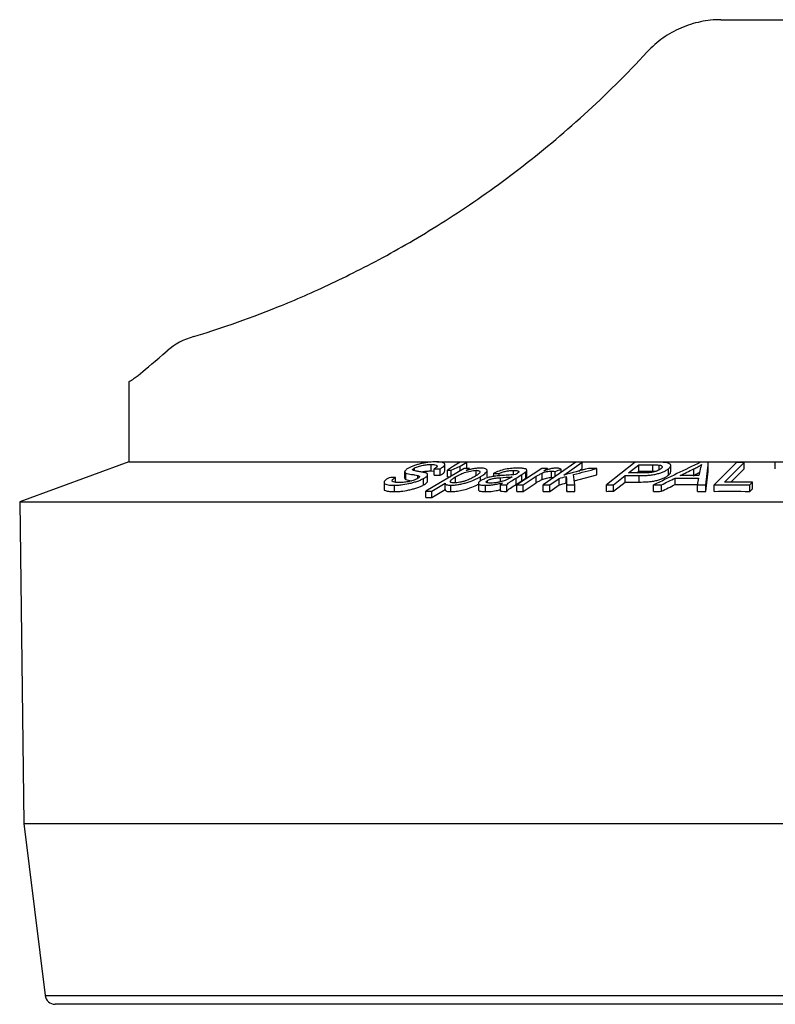
# Model space of a CAD drawing. Units: millimetres. Extents: x 8 to 415, y 1 to 291.
# Drawn here: x 217 to 255, y 204 to 253 of the extents above; entities that cross this region are included whole.
import ezdxf

# ---------------------------------------------------------------- set-up
doc = ezdxf.new("R2010")
doc.units = ezdxf.units.MM
doc.linetypes.add('SLD-Solid', pattern=[0])

msp = doc.modelspace()

# ---------------------------------------------------------------- linework, layer by layer
at = {"color": 7, "linetype": 'SLD-Solid', "lineweight": 25}
for p, q in [((251.944, 252.534), (292.181, 252.534)), ((222.487, 234.534), (222.487, 230.534)), ((222.487, 234.534), (222.503, 234.534)), ((222.487, 230.534), (217.062, 228.534)), ((222.487, 230.534), (237.504, 230.534)), ((237.528, 230.077), (237.528, 230.397)), ((237.807, 230.534), (321.637, 230.534)), ((238.206, 230.084), (238.206, 230.404)), ((238.64, 230.319), (238.34, 230.108)), ((238.515, 230.108), (238.964, 230.319)), ((238.974, 230.507), (238.64, 230.319)), ((238.964, 230.319), (239.298, 230.507)), ((238.964, 230.071), (238.964, 230.319)), ((239.298, 230.187), (239.298, 230.507)), ((244.725, 230.511), (243.105, 229.381)), ((244.121, 229.867), (245.045, 230.512)), ((245.045, 230.192), (245.045, 230.512)), ((247.668, 230.512), (246.242, 229.381)), ((247.349, 229.977), (247.859, 230.381)), ((247.859, 230.061), (247.859, 230.381)), ((248.554, 230.063), (248.554, 230.382)), ((248.876, 230.135), (248.876, 230.371)), ((249.441, 230.027), (249.441, 230.347)), ((251.314, 230.189), (251.314, 230.508)), ((252.72, 230.501), (251.606, 229.381)), ((252.112, 229.515), (253.094, 230.504)), ((253.094, 230.184), (253.094, 230.504)), ((254.645, 230.181), (254.645, 230.501)), ((236.21, 230.042), (236.21, 229.723)), ((236.267, 229.652), (236.267, 229.972)), ((236.704, 230.088), (236.704, 230.226)), ((236.866, 229.706), (236.866, 229.848)), ((239.175, 230.195), (237.262, 229.069)), ((237.353, 229.568), (237.353, 229.888)), ((237.528, 230.077), (237.675, 230.066)), ((237.675, 229.86), (237.675, 230.179)), ((237.979, 229.868), (237.979, 230.188)), ((238.34, 229.788), (238.34, 230.108)), ((238.515, 229.806), (238.515, 230.108)), ((239.262, 230.091), (239.442, 230.197)), ((239.761, 229.842), (239.761, 230.108)), ((240.307, 229.776), (240.307, 230.096)), ((240.638, 229.804), (240.638, 229.962)), ((240.904, 229.839), (240.904, 229.945)), ((241.616, 229.888), (241.616, 230.101)), ((241.748, 229.722), (242.042, 229.906)), ((243.035, 230.199), (241.796, 229.38)), ((242.042, 229.586), (242.042, 229.906)), ((242.23, 229.713), (242.23, 230.033)), ((242.286, 229.798), (242.286, 230.118)), ((243.054, 229.652), (243.054, 229.971)), ((243.129, 230.075), (243.317, 230.2)), ((243.317, 230.138), (243.317, 230.2)), ((243.511, 229.755), (243.511, 230.074)), ((243.695, 229.792), (243.695, 230.043)), ((243.997, 230.003), (243.997, 230.171)), ((244.645, 229.586), (245.768, 229.878)), ((244.868, 230.069), (245.045, 230.192)), ((245.768, 229.878), (245.768, 230.198)), ((246.601, 229.384), (247.181, 229.844)), ((247.181, 229.524), (247.181, 229.844)), ((247.754, 229.978), (247.859, 230.061)), ((247.878, 229.525), (247.878, 229.845)), ((249.328, 229.863), (249.328, 230.183)), ((250.563, 229.846), (250.585, 229.856)), ((250.585, 229.856), (250.585, 230.176)), ((252.429, 229.515), (253.094, 230.184)), ((235.183, 229.495), (235.183, 229.176)), ((235.698, 229.047), (235.698, 229.366)), ((235.746, 229.518), (235.746, 229.756)), ((237.144, 229.378), (237.144, 229.697)), ((237.554, 229.071), (238.227, 229.467)), ((238.227, 229.147), (238.227, 229.467)), ((238.34, 229.788), (238.484, 229.788)), ((238.504, 229.046), (238.504, 229.365)), ((238.74, 229.465), (238.74, 229.785)), ((239.878, 229.464), (239.878, 229.144)), ((239.989, 229.585), (239.989, 229.793)), ((240.238, 229.045), (240.238, 229.365)), ((240.328, 229.485), (240.328, 229.601)), ((240.983, 229.063), (240.983, 229.383)), ((241.299, 229.061), (241.299, 229.38)), ((241.55, 229.791), (241.469, 229.741)), ((241.748, 229.402), (241.748, 229.722)), ((241.748, 229.402), (242.042, 229.586)), ((241.796, 229.06), (241.796, 229.38)), ((242.109, 229.381), (242.757, 229.81)), ((242.109, 229.061), (242.757, 229.49)), ((242.109, 229.061), (242.109, 229.381)), ((242.757, 229.49), (242.757, 229.81)), ((243.105, 229.061), (243.105, 229.381)), ((243.425, 229.382), (243.89, 229.706)), ((243.425, 229.062), (243.89, 229.387)), ((243.425, 229.062), (243.425, 229.382)), ((243.89, 229.387), (243.89, 229.706)), ((244.25, 229.481), (244.25, 229.801)), ((244.273, 229.062), (244.273, 229.381)), ((244.667, 229.059), (244.667, 229.378)), ((246.242, 229.062), (246.242, 229.381)), ((246.601, 229.064), (247.181, 229.524)), ((246.601, 229.064), (246.601, 229.384)), ((248.591, 229.059), (248.591, 229.379)), ((248.981, 229.063), (248.981, 229.382)), ((249.668, 229.404), (249.668, 229.724)), ((249.668, 229.404), (250.772, 229.404)), ((250.768, 229.062), (250.768, 229.382)), ((251.186, 229.058), (251.186, 229.378)), ((251.606, 229.061), (251.606, 229.381)), ((253.373, 229.38), (253.505, 229.513)), ((253.373, 229.06), (253.373, 229.38)), ((253.505, 229.193), (253.505, 229.513)), ((237.262, 228.749), (237.262, 229.069)), ((237.554, 228.751), (238.227, 229.147)), ((237.554, 228.751), (237.554, 229.071)), ((253.373, 229.06), (253.505, 229.193)), ((217.062, 228.534), (217.263, 212.533)), ((217.062, 228.534), (327.062, 228.534)), ((217.263, 212.533), (218.322, 203.972)), ((217.263, 212.533), (326.861, 212.533)), ((325.306, 203.534), (218.818, 203.534))]:
    msp.add_line(p, q, dxfattribs=at)
at = {"color": 8, "linetype": 'SLD-Solid', "lineweight": 25}
for p, q in [((240.974, 229.535), (240.974, 229.74)), ((218.322, 203.972), (325.802, 203.972))]:
    msp.add_line(p, q, dxfattribs=at)
at = {"color": 7, "linetype": 'SLD-Solid', "lineweight": 25}
msp.add_arc((218.818, 204.034), 0.5, 187.0509, 270, dxfattribs=at)
for points, knots in [([(251.944, 252.534), (251.598, 252.534), (251.259, 252.498), (250.76, 252.395), (250.596, 252.352), (250.271, 252.248), (250.109, 252.188), (249.637, 251.983), (249.34, 251.816), (248.778, 251.419), (248.512, 251.188), (248.271, 250.927)], [0, 0, 0, 0, 0.25, 0.25, 0.375, 0.375, 0.5, 0.5, 0.75, 0.75, 1, 1, 1, 1]), ([(225.727, 236.764), (226.858, 237.11), (228.261, 237.579), (230.344, 238.421), (230.778, 238.603), (231.666, 238.991), (232.122, 239.197), (233.52, 239.858), (234.495, 240.352), (236.513, 241.469), (237.558, 242.092), (239.166, 243.139), (239.711, 243.508), (240.805, 244.282), (241.352, 244.684), (244.074, 246.777), (246.223, 248.709), (248.271, 250.927)], [0, 0, 0, 0, 0.25, 0.25, 0.3125, 0.3125, 0.375, 0.375, 0.5, 0.5, 0.625, 0.625, 0.6875, 0.6875, 0.75, 0.75, 1, 1, 1, 1]), ([(222.503, 234.534), (222.557, 234.534), (222.747, 234.667), (223.382, 235.18), (223.826, 235.56), (224.395, 236.057)], [0, 0, 0, 0, 0.5, 0.5, 1, 1, 1, 1]), ([(237.757, 230.527), (237.708, 230.527), (237.658, 230.526), (237.554, 230.52), (237.5, 230.516), (237.329, 230.498), (237.206, 230.479), (237.015, 230.437), (236.951, 230.422), (236.827, 230.386), (236.765, 230.367), (236.648, 230.325), (236.593, 230.304), (236.489, 230.259), (236.444, 230.237), (236.4, 230.214)], [0, 0, 0, 0, 0.125, 0.125, 0.25, 0.25, 0.5, 0.5, 0.625, 0.625, 0.75, 0.75, 0.875, 0.875, 1, 1, 1, 1]), ([(236.704, 230.226), (236.73, 230.24), (236.759, 230.254), (236.823, 230.281), (236.859, 230.294), (236.933, 230.317), (236.972, 230.328), (237.049, 230.347), (237.087, 230.356), (237.203, 230.377), (237.274, 230.385), (237.407, 230.395), (237.469, 230.396), (237.528, 230.397)], [0, 0, 0, 0, 0.125, 0.125, 0.25, 0.25, 0.375, 0.375, 0.5, 0.5, 0.75, 0.75, 1, 1, 1, 1]), ([(237.528, 230.397), (237.561, 230.396), (237.594, 230.396), (237.654, 230.393), (237.681, 230.39), (237.758, 230.379), (237.798, 230.366), (237.829, 230.326), (237.822, 230.3), (237.769, 230.242), (237.725, 230.211), (237.675, 230.179)], [0, 0, 0, 0, 0.125, 0.125, 0.25, 0.25, 0.5, 0.5, 0.75, 0.75, 1, 1, 1, 1]), ([(237.979, 230.188), (238.02, 230.212), (238.06, 230.236), (238.124, 230.283), (238.15, 230.306), (238.189, 230.351), (238.201, 230.372), (238.209, 230.411), (238.204, 230.429), (238.165, 230.475), (238.106, 230.496), (237.993, 230.515), (237.95, 230.52), (237.858, 230.526), (237.807, 230.527), (237.757, 230.527)], [0, 0, 0, 0, 0.125, 0.125, 0.25, 0.25, 0.375, 0.375, 0.5, 0.5, 0.75, 0.75, 0.875, 0.875, 1, 1, 1, 1]), ([(249.091, 230.504), (249.06, 230.506), (249.029, 230.509), (248.996, 230.51), (248.963, 230.512), (248.93, 230.513), (248.897, 230.513), (248.829, 230.515), (248.761, 230.516), (248.692, 230.516)], [0, 0, 0, 0, 0.0001170881, 0.0001170881, 0.0001170881, 0.0002341065, 0.0002341065, 0.0002341065, 0.0004679396, 0.0004679396, 0.0004679396, 0.0004679396]), ([(248.876, 230.371), (248.896, 230.368), (248.916, 230.365), (248.95, 230.355), (248.964, 230.35), (249.001, 230.331), (249.016, 230.315), (249.026, 230.28), (249.023, 230.261), (248.998, 230.222), (248.975, 230.202), (248.952, 230.182)], [0, 0, 0, 0, 0.125, 0.125, 0.25, 0.25, 0.5, 0.5, 0.75, 0.75, 1, 1, 1, 1]), ([(249.328, 230.183), (249.35, 230.201), (249.372, 230.22), (249.405, 230.256), (249.418, 230.274), (249.444, 230.327), (249.447, 230.361), (249.413, 230.422), (249.373, 230.448), (249.284, 230.476), (249.249, 230.484), (249.174, 230.496), (249.133, 230.5), (249.091, 230.504)], [0, 0, 0, 0, 0.125, 0.125, 0.25, 0.25, 0.5, 0.5, 0.75, 0.75, 0.875, 0.875, 1, 1, 1, 1]), ([(250.585, 230.176), (250.655, 230.211), (250.724, 230.246), (250.854, 230.318), (250.916, 230.354), (250.975, 230.39)], [0, 0, 0, 0, 0.5, 0.5, 1, 1, 1, 1]), ([(250.975, 230.39), (250.96, 230.351), (250.947, 230.312), (250.936, 230.273), (250.931, 230.254), (250.927, 230.234), (250.922, 230.215), (250.918, 230.196), (250.914, 230.176), (250.91, 230.157)], [0, 0, 0, 0, 0.0003535804, 0.0003535804, 0.0003535804, 0.0005305965, 0.0005305965, 0.0005305965, 0.0007076495, 0.0007076495, 0.0007076495, 0.0007076495]), ([(236.4, 230.214), (236.356, 230.189), (236.314, 230.164), (236.252, 230.116), (236.23, 230.092), (236.208, 230.05), (236.208, 230.032), (236.225, 229.998), (236.244, 229.985), (236.267, 229.972)], [0, 0, 0, 0, 0.25, 0.25, 0.5, 0.5, 0.75, 0.75, 1, 1, 1, 1]), ([(236.267, 229.972), (236.336, 229.941), (236.445, 229.924), (236.607, 229.897), (236.662, 229.889), (236.769, 229.871), (236.822, 229.861), (236.866, 229.848)], [0, 0, 0, 0, 0.5, 0.5, 0.75, 0.75, 1, 1, 1, 1]), ([(236.607, 230.127), (236.606, 230.134), (236.605, 230.141), (236.61, 230.155), (236.616, 230.164), (236.642, 230.189), (236.671, 230.208), (236.704, 230.226)], [0, 0, 0, 0, 0.25, 0.25, 0.5, 0.5, 1, 1, 1, 1]), ([(237.268, 229.975), (237.222, 229.992), (237.166, 230.005), (237.046, 230.027), (236.983, 230.037), (236.856, 230.056), (236.793, 230.065), (236.68, 230.089), (236.623, 230.102), (236.607, 230.127)], [0, 0, 0, 0, 0.25, 0.25, 0.5, 0.5, 0.75, 0.75, 1, 1, 1, 1]), ([(236.866, 229.848), (236.888, 229.841), (236.909, 229.833), (236.938, 229.814), (236.946, 229.802), (236.946, 229.775), (236.935, 229.758), (236.898, 229.724), (236.868, 229.706), (236.836, 229.688)], [0, 0, 0, 0, 0.25, 0.25, 0.5, 0.5, 0.75, 0.75, 1, 1, 1, 1]), ([(237.05, 230.025), (237.078, 230.032), (237.177, 230.056), (237.345, 230.073), (237.464, 230.075), (237.528, 230.077)], [0, 0, 0, 0, 0.156451, 0.543627, 1, 1, 1, 1]), ([(237.144, 229.697), (237.195, 229.727), (237.243, 229.755), (237.312, 229.811), (237.336, 229.838), (237.358, 229.887), (237.354, 229.91), (237.324, 229.946), (237.299, 229.962), (237.268, 229.975)], [0, 0, 0, 0, 0.25, 0.25, 0.5, 0.5, 0.75, 0.75, 1, 1, 1, 1]), ([(237.979, 229.868), (238.055, 229.916), (238.182, 229.995), (238.196, 230.059), (238.201, 230.084)], [0, 0, 0, 0, 0.6060011, 1, 1, 1, 1]), ([(238.74, 229.785), (238.801, 229.82), (238.866, 229.856), (239.013, 229.926), (239.095, 229.96), (239.276, 230.023), (239.377, 230.051), (239.528, 230.084), (239.579, 230.093), (239.675, 230.105), (239.719, 230.108), (239.761, 230.108)], [0, 0, 0, 0, 0.25, 0.25, 0.5, 0.5, 0.75, 0.75, 0.875, 0.875, 1, 1, 1, 1]), ([(239.972, 230.216), (239.921, 230.216), (239.869, 230.214), (239.756, 230.204), (239.694, 230.196), (239.57, 230.174), (239.507, 230.159), (239.382, 230.127), (239.322, 230.109), (239.262, 230.091)], [0, 0, 0, 0, 0.25, 0.25, 0.5, 0.5, 0.75, 0.75, 1, 1, 1, 1]), ([(239.761, 230.108), (239.8, 230.108), (239.834, 230.105), (239.891, 230.095), (239.912, 230.087), (239.954, 230.056), (239.96, 230.029), (239.929, 229.967), (239.895, 229.934), (239.805, 229.865), (239.75, 229.831), (239.692, 229.796)], [0, 0, 0, 0, 0.125, 0.125, 0.25, 0.25, 0.5, 0.5, 0.75, 0.75, 1, 1, 1, 1]), ([(239.989, 229.793), (240.03, 229.818), (240.071, 229.843), (240.141, 229.892), (240.172, 229.916), (240.255, 229.988), (240.296, 230.036), (240.315, 230.12), (240.293, 230.156), (240.206, 230.192), (240.169, 230.201), (240.08, 230.213), (240.027, 230.216), (239.972, 230.216)], [0, 0, 0, 0, 0.125, 0.125, 0.25, 0.25, 0.5, 0.5, 0.75, 0.75, 0.875, 0.875, 1, 1, 1, 1]), ([(240.806, 229.831), (240.733, 229.822), (240.66, 229.812), (240.508, 229.784), (240.432, 229.766), (240.287, 229.724), (240.218, 229.7), (240.126, 229.661), (240.098, 229.648), (240.045, 229.621), (240.023, 229.608), (240, 229.594)], [0, 0, 0, 0, 0.25, 0.25, 0.5, 0.5, 0.75, 0.75, 0.875, 0.875, 1, 1, 1, 1]), ([(241.843, 230.216), (241.75, 230.215), (241.655, 230.212), (241.45, 230.195), (241.34, 230.181), (241.117, 230.138), (241.006, 230.109), (240.806, 230.039), (240.72, 230), (240.638, 229.962)], [0, 0, 0, 0, 0.25, 0.25, 0.5, 0.5, 0.75, 0.75, 1, 1, 1, 1]), ([(241.108, 229.852), (241.059, 229.85), (241.01, 229.847), (240.96, 229.844), (240.935, 229.842), (240.909, 229.84), (240.884, 229.838), (240.858, 229.836), (240.832, 229.833), (240.806, 229.831)], [0, 0, 0, 0, 0.000168858, 0.000168858, 0.000168858, 0.000253491, 0.000253491, 0.000253491, 0.000338341, 0.000338341, 0.000338341, 0.000338341]), ([(240.904, 229.945), (240.954, 229.968), (241.006, 229.99), (241.121, 230.033), (241.185, 230.053), (241.317, 230.082), (241.383, 230.09), (241.504, 230.1), (241.561, 230.101), (241.616, 230.101)], [0, 0, 0, 0, 0.25, 0.25, 0.5, 0.5, 0.75, 0.75, 1, 1, 1, 1]), ([(241.722, 229.899), (241.669, 229.893), (241.616, 229.887), (241.564, 229.883), (241.512, 229.878), (241.46, 229.874), (241.409, 229.87), (241.358, 229.867), (241.308, 229.864), (241.258, 229.861), (241.208, 229.858), (241.158, 229.855), (241.108, 229.852)], [0, 0, 0, 0, 0.0001701902, 0.0001701902, 0.0001701902, 0.0003402663, 0.0003402663, 0.0003402663, 0.000510743, 0.000510743, 0.000510743, 0.0006813984, 0.0006813984, 0.0006813984, 0.0006813984]), ([(241.616, 230.101), (241.677, 230.101), (241.736, 230.099), (241.808, 230.088), (241.829, 230.083), (241.865, 230.071), (241.877, 230.063), (241.886, 230.054)], [0, 0, 0, 0, 0.5, 0.5, 0.75, 0.75, 1, 1, 1, 1]), ([(241.782, 229.935), (241.772, 229.929), (241.763, 229.923), (241.752, 229.917), (241.747, 229.914), (241.742, 229.911), (241.737, 229.908), (241.732, 229.905), (241.727, 229.902), (241.722, 229.899)], [0, 0, 0, 0, 0.0000521016, 0.0000521016, 0.0000521016, 0.0000781599, 0.0000781599, 0.0000781599, 0.0001042183, 0.0001042183, 0.0001042183, 0.0001042183]), ([(241.886, 230.054), (241.891, 230.046), (241.893, 230.038), (241.885, 230.019), (241.878, 230.009), (241.846, 229.978), (241.815, 229.956), (241.782, 229.935)], [0, 0, 0, 0, 0.25, 0.25, 0.5, 0.5, 1, 1, 1, 1]), ([(242.23, 230.033), (242.246, 230.048), (242.261, 230.064), (242.281, 230.093), (242.287, 230.107), (242.286, 230.146), (242.255, 230.165), (242.17, 230.194), (242.113, 230.203), (241.986, 230.214), (241.915, 230.215), (241.843, 230.216)], [0, 0, 0, 0, 0.125, 0.125, 0.25, 0.25, 0.5, 0.5, 0.75, 0.75, 1, 1, 1, 1]), ([(242.042, 229.906), (242.075, 229.927), (242.109, 229.948), (242.141, 229.969), (242.157, 229.98), (242.173, 229.991), (242.188, 230.001), (242.203, 230.012), (242.218, 230.022), (242.23, 230.033)], [0, 0, 0, 0, 0.0001841131, 0.0001841131, 0.0001841131, 0.0002763787, 0.0002763787, 0.0002763787, 0.0003689723, 0.0003689723, 0.0003689723, 0.0003689723]), ([(242.757, 229.81), (242.8, 229.837), (242.844, 229.864), (242.943, 229.918), (242.997, 229.945), (243.054, 229.971)], [0, 0, 0, 0, 0.5, 0.5, 1, 1, 1, 1]), ([(243.054, 229.971), (243.086, 229.985), (243.119, 229.999), (243.192, 230.023), (243.232, 230.035), (243.313, 230.054), (243.356, 230.062), (243.437, 230.072), (243.475, 230.074), (243.511, 230.074)], [0, 0, 0, 0, 0.25, 0.25, 0.5, 0.5, 0.75, 0.75, 1, 1, 1, 1]), ([(243.744, 230.218), (243.72, 230.217), (243.696, 230.217), (243.645, 230.213), (243.618, 230.21), (243.536, 230.198), (243.481, 230.187), (243.374, 230.159), (243.324, 230.143), (243.225, 230.11), (243.177, 230.093), (243.129, 230.075)], [0, 0, 0, 0, 0.125, 0.125, 0.25, 0.25, 0.5, 0.5, 0.75, 0.75, 1, 1, 1, 1]), ([(243.511, 230.074), (243.551, 230.073), (243.589, 230.071), (243.649, 230.06), (243.673, 230.052), (243.695, 230.043)], [0, 0, 0, 0, 0.5, 0.5, 1, 1, 1, 1]), ([(243.997, 230.171), (243.967, 230.184), (243.936, 230.197), (243.873, 230.209), (243.85, 230.212), (243.799, 230.216), (243.772, 230.217), (243.744, 230.218)], [0, 0, 0, 0, 0.5, 0.5, 0.75, 0.75, 1, 1, 1, 1]), ([(247.878, 229.845), (248.007, 229.845), (248.138, 229.848), (248.347, 229.863), (248.418, 229.87), (248.56, 229.889), (248.633, 229.901), (248.771, 229.932), (248.837, 229.951), (248.963, 229.992), (249.021, 230.013), (249.127, 230.06), (249.175, 230.084), (249.26, 230.133), (249.295, 230.158), (249.328, 230.183)], [0, 0, 0, 0, 0.25, 0.25, 0.375, 0.375, 0.5, 0.5, 0.625, 0.625, 0.75, 0.75, 0.875, 0.875, 1, 1, 1, 1]), ([(247.878, 229.525), (248.007, 229.526), (248.138, 229.528), (248.347, 229.543), (248.418, 229.55), (248.56, 229.569), (248.633, 229.581), (248.771, 229.612), (248.837, 229.631), (248.963, 229.672), (249.021, 229.694), (249.127, 229.74), (249.175, 229.764), (249.26, 229.813), (249.295, 229.838), (249.328, 229.863)], [0, 0, 0, 0, 0.25, 0.25, 0.375, 0.375, 0.5, 0.5, 0.625, 0.625, 0.75, 0.75, 0.875, 0.875, 1, 1, 1, 1]), ([(248.952, 230.182), (248.932, 230.166), (248.91, 230.151), (248.859, 230.12), (248.83, 230.105), (248.731, 230.062), (248.65, 230.037), (248.475, 230.001), (248.385, 229.991), (248.213, 229.98), (248.132, 229.979), (248.051, 229.978)], [0, 0, 0, 0, 0.125, 0.125, 0.25, 0.25, 0.5, 0.5, 0.75, 0.75, 1, 1, 1, 1]), ([(248.554, 230.063), (248.582, 230.063), (248.636, 230.062), (248.688, 230.061), (248.714, 230.061)], [0, 0, 0, 0, 0.5200012, 1, 1, 1, 1]), ([(249.328, 229.863), (249.386, 229.914), (249.453, 229.972), (249.436, 230.02), (249.433, 230.027)], [0, 0, 0, 0, 0.864543, 1, 1, 1, 1]), ([(250.585, 229.856), (250.654, 229.891), (250.758, 229.944), (250.852, 229.997), (250.882, 230.015)], [0, 0, 0, 0, 0.6705319, 1, 1, 1, 1]), ([(235.445, 229.741), (235.396, 229.713), (235.352, 229.686), (235.277, 229.633), (235.248, 229.607), (235.203, 229.556), (235.189, 229.533), (235.18, 229.49), (235.184, 229.47), (235.227, 229.42), (235.293, 229.397), (235.471, 229.371), (235.581, 229.367), (235.698, 229.366)], [0, 0, 0, 0, 0.125, 0.125, 0.25, 0.25, 0.375, 0.375, 0.5, 0.5, 0.75, 0.75, 1, 1, 1, 1]), ([(235.93, 229.5), (235.891, 229.5), (235.852, 229.501), (235.782, 229.505), (235.751, 229.509), (235.664, 229.524), (235.619, 229.539), (235.584, 229.572), (235.577, 229.585), (235.579, 229.614), (235.589, 229.63), (235.62, 229.664), (235.64, 229.682), (235.688, 229.718), (235.717, 229.737), (235.746, 229.756)], [0, 0, 0, 0, 0.125, 0.125, 0.25, 0.25, 0.5, 0.5, 0.625, 0.625, 0.75, 0.75, 0.875, 0.875, 1, 1, 1, 1]), ([(235.698, 229.366), (235.75, 229.367), (235.802, 229.368), (235.913, 229.374), (235.972, 229.379), (236.156, 229.399), (236.288, 229.419), (236.492, 229.464), (236.559, 229.48), (236.69, 229.517), (236.756, 229.537), (236.88, 229.58), (236.939, 229.602), (237.049, 229.649), (237.097, 229.673), (237.144, 229.697)], [0, 0, 0, 0, 0.125, 0.125, 0.25, 0.25, 0.5, 0.5, 0.625, 0.625, 0.75, 0.75, 0.875, 0.875, 1, 1, 1, 1]), ([(235.698, 229.047), (235.75, 229.047), (235.802, 229.048), (235.913, 229.054), (235.972, 229.059), (236.156, 229.079), (236.288, 229.1), (236.492, 229.144), (236.559, 229.16), (236.69, 229.197), (236.756, 229.218), (236.88, 229.26), (236.939, 229.283), (237.049, 229.329), (237.097, 229.354), (237.144, 229.378)], [0, 0, 0, 0, 0.125, 0.125, 0.25, 0.25, 0.5, 0.5, 0.625, 0.625, 0.75, 0.75, 0.875, 0.875, 1, 1, 1, 1]), ([(236.836, 229.688), (236.807, 229.673), (236.777, 229.658), (236.707, 229.629), (236.668, 229.615), (236.548, 229.577), (236.46, 229.556), (236.293, 229.525), (236.213, 229.515), (236.064, 229.502), (235.996, 229.5), (235.93, 229.5)], [0, 0, 0, 0, 0.125, 0.125, 0.25, 0.25, 0.5, 0.5, 0.75, 0.75, 1, 1, 1, 1]), ([(236.221, 229.723), (236.217, 229.715), (236.203, 229.684), (236.239, 229.666), (236.267, 229.652)], [0, 0, 0, 0, 0.232654, 1, 1, 1, 1]), ([(236.267, 229.652), (236.308, 229.639), (236.39, 229.612), (236.502, 229.595), (236.559, 229.585), (236.563, 229.585)], [0, 0, 0, 0, 0.485866, 0.969564, 1, 1, 1, 1]), ([(237.144, 229.378), (237.213, 229.42), (237.33, 229.49), (237.343, 229.546), (237.348, 229.568)], [0, 0, 0, 0, 0.5961111, 1, 1, 1, 1]), ([(238.227, 229.467), (238.228, 229.452), (238.233, 229.437), (238.257, 229.413), (238.274, 229.402), (238.32, 229.383), (238.349, 229.376), (238.419, 229.367), (238.461, 229.366), (238.504, 229.365)], [0, 0, 0, 0, 0.25, 0.25, 0.5, 0.5, 0.75, 0.75, 1, 1, 1, 1]), ([(238.678, 229.479), (238.64, 229.479), (238.605, 229.481), (238.547, 229.491), (238.526, 229.499), (238.495, 229.518), (238.486, 229.53), (238.478, 229.555), (238.479, 229.569), (238.502, 229.615), (238.539, 229.648), (238.627, 229.716), (238.683, 229.75), (238.74, 229.785)], [0, 0, 0, 0, 0.125, 0.125, 0.25, 0.25, 0.375, 0.375, 0.5, 0.5, 0.75, 0.75, 1, 1, 1, 1]), ([(238.504, 229.365), (238.563, 229.366), (238.625, 229.368), (238.758, 229.382), (238.829, 229.391), (238.971, 229.416), (239.044, 229.431), (239.186, 229.465), (239.256, 229.484), (239.459, 229.547), (239.582, 229.594), (239.749, 229.668), (239.802, 229.693), (239.9, 229.743), (239.945, 229.768), (239.989, 229.793)], [0, 0, 0, 0, 0.125, 0.125, 0.25, 0.25, 0.375, 0.375, 0.5, 0.5, 0.75, 0.75, 0.875, 0.875, 1, 1, 1, 1]), ([(238.504, 229.046), (238.589, 229.049), (238.76, 229.057), (239.067, 229.112), (239.401, 229.204), (239.683, 229.312), (239.825, 229.388), (239.878, 229.416)], [0, 0, 0, 0, 0.189762, 0.379596, 0.580977, 0.845197, 1, 1, 1, 1]), ([(239.692, 229.796), (239.631, 229.761), (239.567, 229.726), (239.422, 229.656), (239.342, 229.621), (239.206, 229.574), (239.157, 229.559), (239.06, 229.533), (239.01, 229.521), (238.909, 229.5), (238.859, 229.492), (238.763, 229.481), (238.72, 229.48), (238.678, 229.479)], [0, 0, 0, 0, 0.25, 0.25, 0.5, 0.5, 0.625, 0.625, 0.75, 0.75, 0.875, 0.875, 1, 1, 1, 1]), ([(240, 229.594), (239.975, 229.578), (239.95, 229.561), (239.913, 229.529), (239.898, 229.514), (239.871, 229.468), (239.874, 229.442), (239.91, 229.41), (239.927, 229.401), (239.972, 229.386), (239.999, 229.381), (240.088, 229.368), (240.162, 229.366), (240.238, 229.365)], [0, 0, 0, 0, 0.125, 0.125, 0.25, 0.25, 0.5, 0.5, 0.625, 0.625, 0.75, 0.75, 1, 1, 1, 1]), ([(240.238, 229.365), (240.3, 229.366), (240.363, 229.368), (240.5, 229.378), (240.57, 229.386), (240.714, 229.407), (240.789, 229.42), (240.936, 229.449), (241.01, 229.466), (241.083, 229.483)], [0, 0, 0, 0, 0.25, 0.25, 0.5, 0.5, 0.75, 0.75, 1, 1, 1, 1]), ([(240.482, 229.473), (240.439, 229.474), (240.397, 229.475), (240.327, 229.484), (240.297, 229.491), (240.264, 229.514), (240.26, 229.529), (240.272, 229.554), (240.279, 229.563), (240.3, 229.582), (240.314, 229.591), (240.328, 229.601)], [0, 0, 0, 0, 0.25, 0.25, 0.5, 0.5, 0.75, 0.75, 0.875, 0.875, 1, 1, 1, 1]), ([(240.328, 229.601), (240.346, 229.611), (240.365, 229.622), (240.409, 229.642), (240.434, 229.652), (240.515, 229.68), (240.576, 229.696), (240.696, 229.717), (240.753, 229.723), (240.865, 229.733), (240.919, 229.736), (240.974, 229.74)], [0, 0, 0, 0, 0.125, 0.125, 0.25, 0.25, 0.5, 0.5, 0.75, 0.75, 1, 1, 1, 1]), ([(241.201, 229.603), (241.173, 229.593), (241.145, 229.583), (241.087, 229.564), (241.056, 229.556), (240.964, 229.531), (240.899, 229.517), (240.773, 229.495), (240.71, 229.486), (240.591, 229.476), (240.536, 229.474), (240.482, 229.473)], [0, 0, 0, 0, 0.125, 0.125, 0.25, 0.25, 0.5, 0.5, 0.75, 0.75, 1, 1, 1, 1]), ([(241.083, 229.483), (241.061, 229.466), (241.039, 229.449), (241.005, 229.415), (240.993, 229.399), (240.983, 229.383)], [0, 0, 0, 0, 0.5, 0.5, 1, 1, 1, 1]), ([(241.469, 229.741), (241.431, 229.717), (241.392, 229.694), (241.326, 229.659), (241.304, 229.647), (241.255, 229.625), (241.228, 229.614), (241.201, 229.603)], [0, 0, 0, 0, 0.5, 0.5, 0.75, 0.75, 1, 1, 1, 1]), ([(241.299, 229.38), (241.31, 229.406), (241.328, 229.433), (241.389, 229.489), (241.432, 229.519), (241.563, 229.606), (241.655, 229.664), (241.748, 229.722)], [0, 0, 0, 0, 0.25, 0.25, 0.5, 0.5, 1, 1, 1, 1]), ([(241.299, 229.061), (241.31, 229.087), (241.328, 229.113), (241.389, 229.169), (241.432, 229.199), (241.563, 229.286), (241.655, 229.344), (241.748, 229.402)], [0, 0, 0, 0, 0.25, 0.25, 0.5, 0.5, 1, 1, 1, 1]), ([(242.042, 229.586), (242.075, 229.607), (242.109, 229.628), (242.141, 229.649), (242.157, 229.66), (242.173, 229.671), (242.188, 229.681), (242.203, 229.692), (242.218, 229.703), (242.23, 229.713)], [0, 0, 0, 0, 0.0001841131, 0.0001841131, 0.0001841131, 0.0002763787, 0.0002763787, 0.0002763787, 0.0003689723, 0.0003689723, 0.0003689723, 0.0003689723]), ([(242.23, 229.713), (242.257, 229.738), (242.292, 229.77), (242.282, 229.793), (242.28, 229.798)], [0, 0, 0, 0, 0.808499, 1, 1, 1, 1]), ([(242.757, 229.49), (242.8, 229.517), (242.844, 229.544), (242.943, 229.599), (242.997, 229.625), (243.054, 229.652)], [0, 0, 0, 0, 0.5, 0.5, 1, 1, 1, 1]), ([(243.054, 229.652), (243.086, 229.665), (243.119, 229.679), (243.192, 229.704), (243.232, 229.715), (243.313, 229.734), (243.356, 229.742), (243.437, 229.752), (243.475, 229.754), (243.511, 229.755)], [0, 0, 0, 0, 0.25, 0.25, 0.5, 0.5, 0.75, 0.75, 1, 1, 1, 1]), ([(243.511, 229.755), (243.531, 229.754), (243.575, 229.754), (243.607, 229.747), (243.624, 229.743)], [0, 0, 0, 0, 0.453619, 1, 1, 1, 1]), ([(235.187, 229.176), (235.186, 229.173), (235.168, 229.137), (235.249, 229.089), (235.433, 229.051), (235.615, 229.048), (235.698, 229.047)], [0, 0, 0, 0, 0.027452, 0.328294, 0.692021, 1, 1, 1, 1]), ([(238.227, 229.147), (238.228, 229.132), (238.233, 229.118), (238.257, 229.093), (238.274, 229.082), (238.32, 229.063), (238.349, 229.056), (238.419, 229.047), (238.461, 229.046), (238.504, 229.046)], [0, 0, 0, 0, 0.25, 0.25, 0.5, 0.5, 0.75, 0.75, 1, 1, 1, 1]), ([(239.886, 229.144), (239.883, 229.136), (239.876, 229.108), (239.932, 229.075), (240.056, 229.049), (240.174, 229.047), (240.238, 229.045)], [0, 0, 0, 0, 0.10179, 0.386265, 0.66616, 1, 1, 1, 1]), ([(240.238, 229.045), (240.3, 229.047), (240.462, 229.051), (240.724, 229.085), (240.912, 229.126), (240.983, 229.142)], [0, 0, 0, 0, 0.2807317, 0.7252813, 1, 1, 1, 1])]:
    msp.add_open_spline(points, degree=3, knots=knots, dxfattribs=at)
for points in [[(225.727, 236.764), (225.221, 236.609), (224.777, 236.392), (224.395, 236.057)], [(239.298, 230.507), (239.19, 230.507), (239.082, 230.507), (238.974, 230.507)], [(245.045, 230.512), (244.938, 230.512), (244.832, 230.511), (244.725, 230.511)], [(248.692, 230.516), (248.351, 230.516), (248.009, 230.515), (247.668, 230.512)], [(247.859, 230.381), (248.091, 230.382), (248.322, 230.383), (248.554, 230.382)], [(248.554, 230.382), (248.665, 230.382), (248.779, 230.382), (248.876, 230.371)], [(250.919, 230.508), (250.143, 230.133), (249.367, 229.756), (248.591, 229.379)], [(251.314, 230.508), (251.182, 230.508), (251.051, 230.508), (250.919, 230.508)], [(251.186, 229.378), (251.228, 229.756), (251.271, 230.133), (251.314, 230.508)], [(253.094, 230.504), (252.969, 230.503), (252.845, 230.502), (252.72, 230.501)], [(237.675, 230.179), (237.776, 230.182), (237.878, 230.185), (237.979, 230.188)], [(237.675, 229.86), (237.776, 229.863), (237.878, 229.865), (237.979, 229.868)], [(238.34, 230.108), (238.399, 230.108), (238.457, 230.108), (238.515, 230.108)], [(239.442, 230.197), (239.353, 230.196), (239.264, 230.196), (239.175, 230.195)], [(240.638, 229.962), (240.727, 229.956), (240.816, 229.951), (240.904, 229.945)], [(243.317, 230.2), (243.223, 230.2), (243.129, 230.199), (243.035, 230.199)], [(243.695, 230.043), (243.796, 230.086), (243.896, 230.129), (243.997, 230.171)], [(245.354, 230.2), (244.943, 230.09), (244.532, 229.979), (244.121, 229.867)], [(244.612, 229.897), (244.997, 229.998), (245.382, 230.098), (245.768, 230.198)], [(244.667, 229.378), (244.649, 229.552), (244.63, 229.725), (244.612, 229.897)], [(245.768, 230.198), (245.63, 230.199), (245.492, 230.2), (245.354, 230.2)], [(247.181, 229.844), (247.413, 229.845), (247.645, 229.845), (247.878, 229.845)], [(248.051, 229.978), (247.817, 229.979), (247.583, 229.978), (247.349, 229.977)], [(247.859, 230.061), (248.091, 230.063), (248.322, 230.063), (248.554, 230.063)], [(249.91, 229.846), (250.135, 229.956), (250.36, 230.066), (250.585, 230.176)], [(250.849, 229.845), (250.536, 229.847), (250.223, 229.847), (249.91, 229.846)], [(250.91, 230.157), (250.89, 230.053), (250.87, 229.949), (250.849, 229.845)], [(251.186, 229.058), (251.228, 229.436), (251.271, 229.813), (251.314, 230.189)], [(235.746, 229.756), (235.646, 229.751), (235.546, 229.746), (235.445, 229.741)], [(240.974, 229.74), (241.159, 229.751), (241.349, 229.764), (241.55, 229.791)], [(240.983, 229.383), (241.089, 229.382), (241.194, 229.381), (241.299, 229.38)], [(241.796, 229.38), (241.9, 229.38), (242.004, 229.381), (242.109, 229.381)], [(243.105, 229.381), (243.212, 229.381), (243.318, 229.382), (243.425, 229.382)], [(243.89, 229.706), (244.01, 229.738), (244.13, 229.77), (244.25, 229.801)], [(243.89, 229.387), (244.01, 229.418), (244.13, 229.45), (244.25, 229.481)], [(244.25, 229.801), (244.258, 229.662), (244.266, 229.522), (244.273, 229.381)], [(244.25, 229.481), (244.258, 229.342), (244.266, 229.202), (244.273, 229.062)], [(244.273, 229.381), (244.404, 229.381), (244.536, 229.38), (244.667, 229.378)], [(246.242, 229.381), (246.362, 229.382), (246.482, 229.383), (246.601, 229.384)], [(247.181, 229.524), (247.413, 229.525), (247.645, 229.525), (247.878, 229.525)], [(248.591, 229.379), (248.721, 229.38), (248.851, 229.381), (248.981, 229.382)], [(248.981, 229.382), (249.21, 229.496), (249.439, 229.61), (249.668, 229.724)], [(248.981, 229.063), (249.21, 229.177), (249.439, 229.291), (249.668, 229.404)], [(249.668, 229.724), (250.054, 229.726), (250.441, 229.726), (250.827, 229.724)], [(250.827, 229.724), (250.807, 229.61), (250.787, 229.496), (250.768, 229.382)], [(250.768, 229.382), (250.907, 229.381), (251.046, 229.379), (251.186, 229.378)], [(251.606, 229.381), (252.195, 229.385), (252.784, 229.385), (253.373, 229.38)], [(253.505, 229.513), (253.04, 229.516), (252.576, 229.517), (252.112, 229.515)], [(237.262, 229.069), (237.359, 229.07), (237.456, 229.07), (237.554, 229.071)], [(240.983, 229.063), (241.089, 229.062), (241.194, 229.061), (241.299, 229.061)], [(241.796, 229.06), (241.9, 229.061), (242.004, 229.061), (242.109, 229.061)], [(243.105, 229.061), (243.212, 229.062), (243.318, 229.062), (243.425, 229.062)], [(244.273, 229.062), (244.404, 229.061), (244.536, 229.06), (244.667, 229.059)], [(246.242, 229.062), (246.362, 229.063), (246.482, 229.064), (246.601, 229.064)], [(248.591, 229.059), (248.721, 229.06), (248.851, 229.062), (248.981, 229.063)], [(250.768, 229.062), (250.907, 229.061), (251.046, 229.06), (251.186, 229.058)], [(251.606, 229.061), (252.195, 229.065), (252.784, 229.065), (253.373, 229.06)], [(237.262, 228.749), (237.359, 228.75), (237.456, 228.75), (237.554, 228.751)]]:
    msp.add_open_spline(points, degree=3, dxfattribs=at)

doc.saveas('drawing.dxf')
